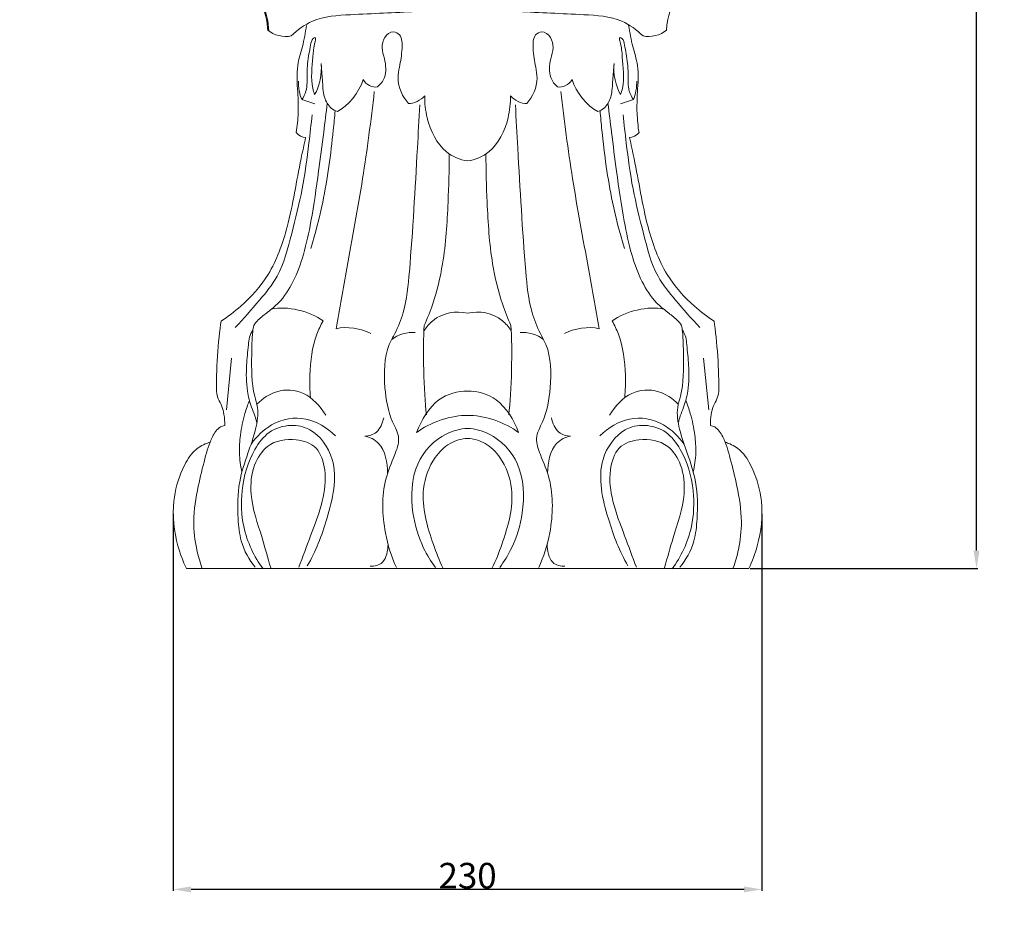
# Model space of a CAD drawing. Units: millimetres. Extents: x -7 to 1531, y -13 to 2737.
# Drawn here: x 762 to 1147, y 910 to 1258 of the extents above; entities that cross this region are included whole.
import ezdxf

# ---------------------------------------------------------------- set-up
doc = ezdxf.new("R2010")
doc.units = ezdxf.units.MM
doc.layers.get('0').update_dxf_attribs({"lineweight": 5})
doc.styles.add('Arial', font='arial.ttf')
doc.dimstyles.new('Default', dxfattribs={"dimtxt": 10, "dimasz": 7, "dimexe": 0.5, "dimexo": 0.5, "dimgap": 0.25, "dimtad": 1, "dimtoh": 1, "dimdec": 0, "dimzin": 1, "dimdsep": 46, "dimtxsty": 'Arial', "dimcen": 0.5, "dimazin": 0, "dimtfac": 1, "dimtdec": 4, "dimtix": 1, "dimtmove": 1, "dimatfit": 3, "dimfxl": 1, "dimtolj": 1, "dimtzin": 1, "dimarcsym": 0})

# ---------------------------------------------------------------- blocks, each defined once
blk = doc.blocks.new('*D1')
at = {"color": 0, "lineweight": -2, "transparency": 16777216}
for p, q in [((822.05, 1064.88), (822.05, 917.59)), ((1052.05, 1064.88), (1052.05, 917.59)), ((1045.05, 918.09), (829.05, 918.09))]:
    blk.add_line(p, q, dxfattribs=at)
at = {"color": 0, "transparency": 16777216}
for points in [[(829.05, 919.25), (829.05, 916.92), (822.05, 918.09)], [(1045.05, 919.25), (1045.05, 916.92), (1052.05, 918.09)]]:
    blk.add_solid(points, dxfattribs=at)
at = {"layer": 'Defpoints', "color": 0, "transparency": 16777216}
for p in [(822.05, 1065.38), (1052.05, 1065.38), (822.05, 918.09)]:
    blk.add_point(p, dxfattribs=at)
at = {"color": 0, "transparency": 16777216, "insert": (937.05, 923.45), "char_height": 10, "attachment_point": 5, "style": 'Arial'}
blk.add_mtext('\\A1;230', dxfattribs=at)
blk = doc.blocks.new('*D2')
at = {"color": 0, "lineweight": -2, "transparency": 16777216}
for p, q in [((940.23, 2149.51), (1136.38, 2149.51)), ((1135.88, 1050.51), (1135.88, 2142.51)), ((1047.39, 1043.51), (1136.38, 1043.51))]:
    blk.add_line(p, q, dxfattribs=at)
at = {"color": 0, "transparency": 16777216}
for points in [[(1134.71, 2142.51), (1137.05, 2142.51), (1135.88, 2149.51)], [(1134.71, 1050.51), (1137.05, 1050.51), (1135.88, 1043.51)]]:
    blk.add_solid(points, dxfattribs=at)
at = {"layer": 'Defpoints', "color": 0, "transparency": 16777216}
for p in [(939.73, 2149.51), (1135.88, 2149.51), (1046.89, 1043.51)]:
    blk.add_point(p, dxfattribs=at)
at = {"color": 0, "transparency": 16777216, "insert": (1130.52, 1596.51), "char_height": 10, "attachment_point": 5, "rotation": 90, "style": 'Arial'}
blk.add_mtext('\\A1;1106', dxfattribs=at)
blk = doc.blocks.new('L-008f')
for p, q in [((872.29, 1226.73), (877.32, 1225.04)), ((1001.82, 1226.73), (996.78, 1225.04)), ((842.84, 1105.54), (844.83, 1125.74)), ((1031.27, 1105.54), (1029.28, 1125.74)), ((827.22, 1043.51), (1046.89, 1043.51))]:
    blk.add_line(p, q)
for points, knots in [([(847.55, 1352.19), (846.33, 1350.74), (845.21, 1349.17), (844.31, 1347.5), (842.15, 1343.5), (841.24, 1338.88), (840.72, 1334.27), (839.34, 1321.98), (840.72, 1309.74), (843.2, 1297.76), (844.51, 1291.38), (846.14, 1285.08), (848.87, 1279.15), (852.34, 1271.63), (857.58, 1264.69), (858.72, 1256.58), (858.85, 1255.69), (858.92, 1254.8), (858.98, 1253.9)], [0, 0, 0, 0, 1, 1, 1, 2, 2, 2, 3, 3, 3, 4, 4, 4, 5, 5, 5, 6, 6, 6, 6]), ([(847.92, 1352.19), (846.69, 1350.74), (845.57, 1349.17), (844.67, 1347.5), (842.51, 1343.5), (841.6, 1338.88), (841.08, 1334.27), (839.7, 1321.98), (841.09, 1309.74), (843.56, 1297.76), (844.88, 1291.38), (846.5, 1285.08), (849.23, 1279.15), (852.7, 1271.63), (857.94, 1264.69), (859.08, 1256.58), (859.21, 1255.69), (859.28, 1254.8), (859.35, 1253.9)], [0, 0, 0, 0, 1, 1, 1, 2, 2, 2, 3, 3, 3, 4, 4, 4, 5, 5, 5, 6, 6, 6, 6]), ([(1026.19, 1352.19), (1027.42, 1350.74), (1028.54, 1349.17), (1029.44, 1347.5), (1031.59, 1343.5), (1032.5, 1338.88), (1033.02, 1334.27), (1034.41, 1321.98), (1033.02, 1309.74), (1030.55, 1297.76), (1029.23, 1291.38), (1027.61, 1285.08), (1024.87, 1279.15), (1021.41, 1271.63), (1016.16, 1264.69), (1015.02, 1256.58), (1014.9, 1255.69), (1014.82, 1254.8), (1014.76, 1253.9)], [0, 0, 0, 0, 1, 1, 1, 2, 2, 2, 3, 3, 3, 4, 4, 4, 5, 5, 5, 6, 6, 6, 6]), ([(868.16, 1251.63), (870.59, 1253.96), (873.4, 1256.05), (876.46, 1257.37), (881.06, 1259.36), (886.24, 1259.65), (891.34, 1259.92), (899.99, 1260.37), (908.4, 1260.77), (916.89, 1261.12), (923.53, 1261.39), (930.21, 1261.63), (936.87, 1261.84)], [0, 0, 0, 0, 1, 1, 1, 2, 2, 2, 3, 3, 3, 4, 4, 4, 4]), ([(1005.59, 1251.63), (1003.16, 1253.96), (1000.35, 1256.05), (997.28, 1257.37), (992.68, 1259.36), (987.5, 1259.65), (982.4, 1259.92), (973.76, 1260.37), (965.34, 1260.77), (956.85, 1261.12), (950.22, 1261.39), (943.53, 1261.63), (936.87, 1261.84)], [0, 0, 0, 0, 1, 1, 1, 2, 2, 2, 3, 3, 3, 4, 4, 4, 4]), ([(874.14, 1255.68), (873.67, 1252.92), (873.21, 1250.15), (872.51, 1247.45), (871.89, 1245), (871.07, 1242.61), (870.69, 1240.12), (870.18, 1236.72), (870.49, 1233.16), (870.69, 1229.64), (870.85, 1226.91), (870.95, 1224.2), (870.84, 1221.49), (870.75, 1218.94), (870.48, 1216.39), (870.09, 1213.88)], [0, 0, 0, 0, 1, 1, 1, 2, 2, 2, 3, 3, 3, 4, 4, 4, 5, 5, 5, 5]), ([(999.97, 1255.68), (1000.44, 1252.92), (1000.9, 1250.15), (1001.59, 1247.45), (1002.22, 1245), (1003.04, 1242.61), (1003.41, 1240.12), (1003.93, 1236.72), (1003.62, 1233.16), (1003.41, 1229.64), (1003.26, 1226.91), (1003.16, 1224.2), (1003.26, 1221.49), (1003.36, 1218.94), (1003.63, 1216.39), (1004.02, 1213.88)], [0, 0, 0, 0, 1, 1, 1, 2, 2, 2, 3, 3, 3, 4, 4, 4, 5, 5, 5, 5]), ([(872.29, 1226.73), (872.94, 1227.73), (873.52, 1228.84), (873.87, 1230.03), (874.5, 1232.22), (874.33, 1234.65), (874.35, 1237.03), (874.38, 1239.62), (874.65, 1242.15), (875.08, 1244.62), (875.28, 1245.76), (875.51, 1246.89), (875.72, 1248.07), (875.89, 1249.02), (876.05, 1250.01), (876.77, 1250.63), (877, 1250.83), (877.29, 1250.99), (877.46, 1250.98), (877.93, 1250.94), (877.55, 1249.62), (877.3, 1248.52), (876.74, 1246.16), (876.72, 1244.83), (876.61, 1243.29), (876.36, 1239.76), (875.69, 1235.09), (876.57, 1231.17), (876.76, 1230.34), (877.01, 1229.54), (877.3, 1228.75)], [0, 0, 0, 0, 1, 1, 1, 2, 2, 2, 3, 3, 3, 4, 4, 4, 5, 5, 5, 6, 6, 6, 7, 7, 7, 8, 8, 8, 9, 9, 9, 10, 10, 10, 10]), ([(901.88, 1231.75), (902.99, 1232.67), (904.02, 1233.92), (904.57, 1235.4), (905.38, 1237.57), (905.14, 1240.23), (904.57, 1242.64), (904.21, 1244.16), (903.71, 1245.57), (903.67, 1247.08), (903.64, 1248.42), (903.98, 1249.83), (904.67, 1250.97), (905.46, 1252.29), (906.73, 1253.24), (908.05, 1253.22), (908.96, 1253.22), (909.9, 1252.76), (910.49, 1252.01), (911.5, 1250.74), (911.54, 1248.64), (911.44, 1246.71), (911.3, 1244.09), (910.9, 1241.81), (910.44, 1239.41), (910.18, 1238.02), (909.9, 1236.59), (909.9, 1235.15), (909.89, 1231.47), (911.73, 1227.77), (913.93, 1225.24)], [0, 0, 0, 0, 1, 1, 1, 2, 2, 2, 3, 3, 3, 4, 4, 4, 5, 5, 5, 6, 6, 6, 7, 7, 7, 8, 8, 8, 9, 9, 9, 10, 10, 10, 10]), ([(972.23, 1231.75), (971.12, 1232.67), (970.09, 1233.92), (969.54, 1235.4), (968.73, 1237.57), (968.96, 1240.23), (969.54, 1242.64), (969.9, 1244.16), (970.4, 1245.57), (970.43, 1247.08), (970.46, 1248.42), (970.13, 1249.83), (969.44, 1250.97), (968.64, 1252.29), (967.38, 1253.24), (966.05, 1253.22), (965.15, 1253.22), (964.21, 1252.76), (963.61, 1252.01), (962.61, 1250.74), (962.57, 1248.64), (962.67, 1246.71), (962.8, 1244.09), (963.21, 1241.81), (963.66, 1239.41), (963.93, 1238.02), (964.21, 1236.59), (964.21, 1235.15), (964.22, 1231.47), (962.37, 1227.77), (960.18, 1225.24)], [0, 0, 0, 0, 1, 1, 1, 2, 2, 2, 3, 3, 3, 4, 4, 4, 5, 5, 5, 6, 6, 6, 7, 7, 7, 8, 8, 8, 9, 9, 9, 10, 10, 10, 10]), ([(1001.82, 1226.73), (1001.17, 1227.73), (1000.58, 1228.84), (1000.24, 1230.03), (999.61, 1232.22), (999.78, 1234.65), (999.75, 1237.03), (999.73, 1239.62), (999.46, 1242.15), (999.03, 1244.62), (998.83, 1245.76), (998.59, 1246.89), (998.38, 1248.07), (998.21, 1249.02), (998.06, 1250.01), (997.33, 1250.63), (997.11, 1250.83), (996.82, 1250.99), (996.65, 1250.98), (996.18, 1250.94), (996.55, 1249.62), (996.81, 1248.52), (997.36, 1246.16), (997.39, 1244.83), (997.5, 1243.29), (997.74, 1239.76), (998.42, 1235.09), (997.54, 1231.17), (997.35, 1230.34), (997.09, 1229.54), (996.81, 1228.75)], [0, 0, 0, 0, 1, 1, 1, 2, 2, 2, 3, 3, 3, 4, 4, 4, 5, 5, 5, 6, 6, 6, 7, 7, 7, 8, 8, 8, 9, 9, 9, 10, 10, 10, 10]), ([(879.8, 1240.86), (879.95, 1238.71), (880.21, 1236.59), (880.35, 1234.43), (880.5, 1232.17), (880.5, 1229.86), (881.14, 1227.72), (881.64, 1226.03), (882.55, 1224.44), (883.76, 1223.41), (884.49, 1222.79), (885.34, 1222.38), (886.2, 1222.13)], [0, 0, 0, 0, 1, 1, 1, 2, 2, 2, 3, 3, 3, 4, 4, 4, 4]), ([(994.31, 1240.86), (994.16, 1238.71), (993.89, 1236.59), (993.75, 1234.43), (993.61, 1232.17), (993.61, 1229.86), (992.97, 1227.72), (992.47, 1226.03), (991.56, 1224.44), (990.35, 1223.41), (989.61, 1222.79), (988.77, 1222.38), (987.91, 1222.13)], [0, 0, 0, 0, 1, 1, 1, 2, 2, 2, 3, 3, 3, 4, 4, 4, 4]), ([(900.61, 1229.94), (899.31, 1218.55), (897.84, 1207.18), (896.04, 1195.89), (894.17, 1184.14), (891.96, 1172.47), (889.86, 1160.77), (888.46, 1152.93), (887.1, 1145.07), (885.72, 1137.21)], [0, 0, 0, 0, 1, 1, 1, 2, 2, 2, 3, 3, 3, 3]), ([(920.3, 1228.28), (920.26, 1225.37), (920.56, 1222.47), (921.25, 1219.64), (922.5, 1214.43), (925.03, 1209.45), (928.66, 1206.44), (931.13, 1204.38), (934.11, 1203.24), (937.05, 1202.79)], [0, 0, 0, 0, 1, 1, 1, 2, 2, 2, 3, 3, 3, 3]), ([(953.81, 1228.28), (953.85, 1225.37), (953.54, 1222.47), (952.86, 1219.64), (951.6, 1214.43), (949.07, 1209.45), (945.44, 1206.44), (942.97, 1204.38), (940, 1203.24), (937.05, 1202.79)], [0, 0, 0, 0, 1, 1, 1, 2, 2, 2, 3, 3, 3, 3]), ([(973.5, 1229.94), (974.8, 1218.55), (976.27, 1207.18), (978.07, 1195.89), (979.93, 1184.14), (982.15, 1172.47), (984.24, 1160.77), (985.65, 1152.93), (987.01, 1145.07), (988.39, 1137.21)], [0, 0, 0, 0, 1, 1, 1, 2, 2, 2, 3, 3, 3, 3]), ([(882.2, 1225.28), (881.77, 1221.54), (881.32, 1217.81), (880.85, 1214.08), (880.21, 1208.96), (879.54, 1203.84), (878.84, 1198.72), (877.95, 1192.19), (877.03, 1185.66), (875.85, 1179.19), (875.06, 1174.81), (874.14, 1170.46), (872.92, 1166.23), (871.84, 1162.54), (870.52, 1158.94), (868.83, 1155.59), (867.29, 1152.53), (865.44, 1149.68), (863.21, 1147.37), (861.87, 1145.99), (860.39, 1144.8), (858.93, 1143.66), (857.7, 1142.71), (856.49, 1141.79), (855.29, 1140.68), (854.6, 1140.04), (853.92, 1139.33), (853.55, 1138.43), (853.27, 1137.73), (853.18, 1136.92), (853.1, 1136.12), (852.81, 1133.02), (852.75, 1130.03), (852.7, 1126.99), (852.62, 1121.6), (852.59, 1116.05), (853.9, 1110.87), (854.27, 1109.4), (854.74, 1107.97), (854.97, 1106.48), (855.38, 1103.71), (854.91, 1100.77), (854.23, 1097.99), (853.42, 1094.7), (852.3, 1091.64), (851.22, 1088.53), (849.95, 1084.9), (848.72, 1081.18), (848.02, 1077.34), (847.18, 1072.65), (847.13, 1067.76), (847.41, 1062.91), (847.58, 1059.97), (847.87, 1057.04), (848.64, 1054.28), (849.71, 1050.41), (851.73, 1046.86), (854.11, 1043.99)], [0, 0, 0, 0, 1, 1, 1, 2, 2, 2, 3, 3, 3, 4, 4, 4, 5, 5, 5, 6, 6, 6, 7, 7, 7, 8, 8, 8, 9, 9, 9, 10, 10, 10, 11, 11, 11, 12, 12, 12, 13, 13, 13, 14, 14, 14, 15, 15, 15, 16, 16, 16, 17, 17, 17, 18, 18, 18, 19, 19, 19, 19]), ([(918.37, 1224.7), (918.08, 1219.08), (917.76, 1213.46), (917.45, 1207.85), (916.55, 1191.77), (915.68, 1175.77), (914.32, 1159.6), (913.87, 1154.15), (913.36, 1148.68), (911.89, 1143.57), (911.06, 1140.7), (909.94, 1137.94), (908.61, 1135.33), (907.87, 1133.88), (907.08, 1132.48), (906.46, 1130.98), (904.39, 1125.97), (904.29, 1119.88), (904.77, 1114.15), (905.16, 1109.49), (905.92, 1105.06), (907.77, 1100.86), (908.72, 1098.69), (909.97, 1096.58), (910.11, 1094.34), (910.24, 1092.28), (909.42, 1090.11), (908.61, 1088.04), (907.3, 1084.73), (905.99, 1081.7), (905.14, 1078.43), (903.46, 1071.9), (903.66, 1064.4), (904.96, 1057.47), (905.86, 1052.64), (907.3, 1048.09), (909.27, 1043.85)], [0, 0, 0, 0, 1, 1, 1, 2, 2, 2, 3, 3, 3, 4, 4, 4, 5, 5, 5, 6, 6, 6, 7, 7, 7, 8, 8, 8, 9, 9, 9, 10, 10, 10, 11, 11, 11, 12, 12, 12, 12]), ([(955.73, 1224.7), (956.03, 1219.08), (956.35, 1213.46), (956.66, 1207.85), (957.56, 1191.77), (958.43, 1175.77), (959.78, 1159.6), (960.24, 1154.15), (960.75, 1148.68), (962.22, 1143.57), (963.04, 1140.7), (964.17, 1137.94), (965.5, 1135.33), (966.23, 1133.88), (967.03, 1132.48), (967.65, 1130.98), (969.72, 1125.97), (969.81, 1119.88), (969.34, 1114.15), (968.95, 1109.49), (968.19, 1105.06), (966.34, 1100.86), (965.38, 1098.69), (964.14, 1096.58), (964, 1094.34), (963.87, 1092.28), (964.68, 1090.11), (965.5, 1088.04), (966.8, 1084.73), (968.12, 1081.7), (968.96, 1078.43), (970.64, 1071.9), (970.45, 1064.4), (969.15, 1057.47), (968.25, 1052.64), (966.81, 1048.09), (964.84, 1043.85)], [0, 0, 0, 0, 1, 1, 1, 2, 2, 2, 3, 3, 3, 4, 4, 4, 5, 5, 5, 6, 6, 6, 7, 7, 7, 8, 8, 8, 9, 9, 9, 10, 10, 10, 11, 11, 11, 12, 12, 12, 12]), ([(991.9, 1225.28), (992.34, 1221.54), (992.79, 1217.81), (993.26, 1214.08), (993.9, 1208.96), (994.57, 1203.84), (995.27, 1198.72), (996.15, 1192.19), (997.08, 1185.66), (998.25, 1179.19), (999.05, 1174.81), (999.96, 1170.46), (1001.19, 1166.23), (1002.27, 1162.54), (1003.58, 1158.94), (1005.27, 1155.59), (1006.81, 1152.53), (1008.66, 1149.68), (1010.9, 1147.37), (1012.24, 1145.99), (1013.71, 1144.8), (1015.18, 1143.66), (1016.4, 1142.71), (1017.62, 1141.79), (1018.81, 1140.68), (1019.51, 1140.04), (1020.19, 1139.33), (1020.56, 1138.43), (1020.84, 1137.73), (1020.93, 1136.92), (1021, 1136.12), (1021.3, 1133.02), (1021.36, 1130.03), (1021.4, 1126.99), (1021.48, 1121.6), (1021.52, 1116.05), (1020.21, 1110.87), (1019.84, 1109.4), (1019.36, 1107.97), (1019.14, 1106.48), (1018.72, 1103.71), (1019.19, 1100.77), (1019.88, 1097.99), (1020.69, 1094.7), (1021.8, 1091.64), (1022.89, 1088.53), (1024.16, 1084.9), (1025.39, 1081.18), (1026.08, 1077.34), (1026.93, 1072.65), (1026.98, 1067.76), (1026.7, 1062.91), (1026.53, 1059.97), (1026.24, 1057.04), (1025.47, 1054.28), (1024.39, 1050.41), (1022.38, 1046.86), (1020, 1043.99)], [0, 0, 0, 0, 1, 1, 1, 2, 2, 2, 3, 3, 3, 4, 4, 4, 5, 5, 5, 6, 6, 6, 7, 7, 7, 8, 8, 8, 9, 9, 9, 10, 10, 10, 11, 11, 11, 12, 12, 12, 13, 13, 13, 14, 14, 14, 15, 15, 15, 16, 16, 16, 17, 17, 17, 18, 18, 18, 19, 19, 19, 19]), ([(876.3, 1220.81), (875.94, 1217.13), (875.51, 1213.47), (875.06, 1209.8), (874.33, 1203.8), (873.55, 1197.79), (872.42, 1191.91), (871.29, 1186.04), (869.81, 1180.3), (868.34, 1174.45), (866.87, 1168.61), (865.4, 1162.67), (862.66, 1157.71), (860.77, 1154.29), (858.27, 1151.33), (855.79, 1148.4), (852.68, 1144.71), (849.6, 1141.06), (846.29, 1137.7)], [0, 0, 0, 0, 1, 1, 1, 2, 2, 2, 3, 3, 3, 4, 4, 4, 5, 5, 5, 6, 6, 6, 6]), ([(885.28, 1222.46), (885.08, 1219.91), (884.84, 1217.35), (884.58, 1214.8), (883.62, 1205.35), (882.36, 1195.92), (880.44, 1186.69), (879.16, 1180.57), (877.59, 1174.54), (875.81, 1168.61)], [0, 0, 0, 0, 1, 1, 1, 2, 2, 2, 3, 3, 3, 3]), ([(988.82, 1222.46), (989.03, 1219.91), (989.26, 1217.35), (989.52, 1214.8), (990.48, 1205.35), (991.75, 1195.92), (993.67, 1186.69), (994.95, 1180.57), (996.51, 1174.54), (998.3, 1168.61)], [0, 0, 0, 0, 1, 1, 1, 2, 2, 2, 3, 3, 3, 3]), ([(997.8, 1220.81), (998.17, 1217.13), (998.6, 1213.47), (999.05, 1209.8), (999.78, 1203.8), (1000.55, 1197.79), (1001.69, 1191.91), (1002.81, 1186.04), (1004.29, 1180.3), (1005.77, 1174.45), (1007.24, 1168.61), (1008.71, 1162.67), (1011.44, 1157.71), (1013.34, 1154.29), (1015.84, 1151.33), (1018.31, 1148.4), (1021.43, 1144.71), (1024.51, 1141.06), (1027.82, 1137.7)], [0, 0, 0, 0, 1, 1, 1, 2, 2, 2, 3, 3, 3, 4, 4, 4, 5, 5, 5, 6, 6, 6, 6]), ([(873.79, 1211.88), (873.19, 1209.16), (872.57, 1206.44), (872.01, 1203.7), (870.17, 1194.81), (868.87, 1185.78), (866.55, 1177), (864.8, 1170.4), (862.48, 1163.95), (859.11, 1158.45), (856.16, 1153.64), (852.41, 1149.57), (848.41, 1146.02), (845.96, 1143.85), (843.41, 1141.89), (840.75, 1140.18)], [0, 0, 0, 0, 1, 1, 1, 2, 2, 2, 3, 3, 3, 4, 4, 4, 5, 5, 5, 5]), ([(1000.32, 1211.88), (1000.92, 1209.16), (1001.53, 1206.44), (1002.1, 1203.7), (1003.93, 1194.81), (1005.24, 1185.78), (1007.56, 1177), (1009.31, 1170.4), (1011.62, 1163.95), (1015, 1158.45), (1017.94, 1153.64), (1021.69, 1149.57), (1025.7, 1146.02), (1028.15, 1143.85), (1030.69, 1141.89), (1033.36, 1140.18)], [0, 0, 0, 0, 1, 1, 1, 2, 2, 2, 3, 3, 3, 4, 4, 4, 5, 5, 5, 5]), ([(929.87, 1205.53), (929.9, 1199.24), (929.69, 1192.95), (929.41, 1186.66), (929.06, 1178.58), (928.58, 1170.5), (927.27, 1162.58), (926.39, 1157.22), (925.12, 1151.93), (923.42, 1146.87), (922.45, 1144.01), (921.35, 1141.21), (920.13, 1138.5)], [0, 0, 0, 0, 1, 1, 1, 2, 2, 2, 3, 3, 3, 4, 4, 4, 4]), ([(944.24, 1205.53), (944.21, 1199.24), (944.41, 1192.95), (944.69, 1186.66), (945.05, 1178.58), (945.52, 1170.5), (946.83, 1162.58), (947.72, 1157.22), (948.99, 1151.93), (950.69, 1146.87), (951.65, 1144.01), (952.75, 1141.21), (953.97, 1138.5)], [0, 0, 0, 0, 1, 1, 1, 2, 2, 2, 3, 3, 3, 4, 4, 4, 4]), ([(920.04, 1136.51), (921.03, 1137.95), (922.15, 1139.28), (923.44, 1140.34), (927.27, 1143.52), (932.51, 1144.28), (937.05, 1143.33)], [0, 0, 0, 0, 1, 1, 1, 2, 2, 2, 2]), ([(954.07, 1136.51), (953.08, 1137.95), (951.95, 1139.28), (950.67, 1140.34), (946.83, 1143.52), (941.6, 1144.28), (937.05, 1143.33)], [0, 0, 0, 0, 1, 1, 1, 2, 2, 2, 2]), ([(875.68, 1110.23), (875.4, 1113.14), (875.34, 1116.07), (875.43, 1119.01), (875.6, 1124.5), (876.31, 1130.07), (878.14, 1135.04), (878.82, 1136.88), (879.65, 1138.64), (880.58, 1140.31)], [0, 0, 0, 0, 1, 1, 1, 2, 2, 2, 3, 3, 3, 3]), ([(998.43, 1110.23), (998.71, 1113.14), (998.77, 1116.07), (998.68, 1119.01), (998.51, 1124.5), (997.8, 1130.07), (995.96, 1135.04), (995.29, 1136.88), (994.45, 1138.64), (993.53, 1140.31)], [0, 0, 0, 0, 1, 1, 1, 2, 2, 2, 3, 3, 3, 3]), ([(853.16, 1136.65), (852.6, 1135.82), (852.13, 1134.87), (851.85, 1133.85), (851.59, 1132.9), (851.5, 1131.89), (851.41, 1130.89), (851.16, 1128.22), (850.88, 1125.58), (850.72, 1122.91), (850.53, 1119.56), (850.54, 1116.16), (851.04, 1112.85), (851.38, 1110.68), (851.92, 1108.56), (852.66, 1106.54), (853.07, 1105.4), (853.55, 1104.29), (853.95, 1103.14), (854.25, 1102.26), (854.51, 1101.36), (854.75, 1100.45)], [0, 0, 0, 0, 1, 1, 1, 2, 2, 2, 3, 3, 3, 4, 4, 4, 5, 5, 5, 6, 6, 6, 7, 7, 7, 7]), ([(1020.95, 1136.65), (1021.5, 1135.82), (1021.98, 1134.87), (1022.26, 1133.85), (1022.51, 1132.9), (1022.6, 1131.89), (1022.7, 1130.89), (1022.95, 1128.22), (1023.23, 1125.58), (1023.38, 1122.91), (1023.58, 1119.56), (1023.57, 1116.16), (1023.06, 1112.85), (1022.73, 1110.68), (1022.18, 1108.56), (1021.45, 1106.54), (1021.03, 1105.4), (1020.56, 1104.29), (1020.16, 1103.14), (1019.85, 1102.26), (1019.59, 1101.36), (1019.35, 1100.45)], [0, 0, 0, 0, 1, 1, 1, 2, 2, 2, 3, 3, 3, 4, 4, 4, 5, 5, 5, 6, 6, 6, 7, 7, 7, 7]), ([(838.94, 1112.68), (839.09, 1111.71), (839.29, 1110.74), (839.63, 1109.86), (840.04, 1108.8), (840.65, 1107.85), (841.08, 1106.8), (841.47, 1105.85), (841.71, 1104.81), (841.88, 1103.75), (842.12, 1102.3), (842.23, 1100.83), (842.17, 1099.36)], [0, 0, 0, 0, 1, 1, 1, 2, 2, 2, 3, 3, 3, 4, 4, 4, 4]), ([(854.73, 1107.71), (856.98, 1109.97), (859.64, 1111.73), (862.5, 1112.6), (865.91, 1113.65), (869.62, 1113.45), (872.9, 1111.92), (876.4, 1110.27), (879.42, 1107.1), (881.61, 1103.44)], [0, 0, 0, 0, 1, 1, 1, 2, 2, 2, 3, 3, 3, 3]), ([(917.14, 1096.62), (918.97, 1101.68), (921.93, 1106.49), (925.85, 1109.36), (929.18, 1111.79), (933.2, 1112.81), (937.05, 1112.85)], [0, 0, 0, 0, 1, 1, 1, 2, 2, 2, 2]), ([(956.97, 1096.62), (955.14, 1101.68), (952.17, 1106.49), (948.26, 1109.36), (944.93, 1111.79), (940.91, 1112.81), (937.05, 1112.85)], [0, 0, 0, 0, 1, 1, 1, 2, 2, 2, 2]), ([(1019.38, 1107.71), (1017.13, 1109.97), (1014.47, 1111.73), (1011.61, 1112.6), (1008.19, 1113.65), (1004.49, 1113.45), (1001.21, 1111.92), (997.7, 1110.27), (994.69, 1107.1), (992.5, 1103.44)], [0, 0, 0, 0, 1, 1, 1, 2, 2, 2, 3, 3, 3, 3]), ([(1035.17, 1112.68), (1035.02, 1111.71), (1034.82, 1110.74), (1034.48, 1109.86), (1034.07, 1108.8), (1033.46, 1107.85), (1033.03, 1106.8), (1032.64, 1105.85), (1032.39, 1104.81), (1032.22, 1103.75), (1031.98, 1102.3), (1031.88, 1100.83), (1031.94, 1099.36)], [0, 0, 0, 0, 1, 1, 1, 2, 2, 2, 3, 3, 3, 4, 4, 4, 4]), ([(851.83, 1109.16), (851.15, 1107.5), (850.55, 1105.8), (850.05, 1104.05), (849.26, 1101.32), (848.69, 1098.49), (848.31, 1095.62), (848.01, 1093.32), (847.84, 1091), (847.91, 1088.67), (847.99, 1086.17), (848.34, 1083.67), (848.91, 1081.27)], [0, 0, 0, 0, 1, 1, 1, 2, 2, 2, 3, 3, 3, 4, 4, 4, 4]), ([(1022.28, 1109.16), (1022.96, 1107.5), (1023.55, 1105.8), (1024.06, 1104.05), (1024.85, 1101.32), (1025.42, 1098.49), (1025.79, 1095.62), (1026.09, 1093.32), (1026.27, 1091), (1026.2, 1088.67), (1026.12, 1086.17), (1025.76, 1083.67), (1025.19, 1081.27)], [0, 0, 0, 0, 1, 1, 1, 2, 2, 2, 3, 3, 3, 4, 4, 4, 4]), ([(852.48, 1092.14), (854.69, 1095.23), (857.41, 1097.86), (860.49, 1099.63), (864.6, 1101.99), (869.35, 1102.8), (873.83, 1101.88), (878.08, 1101), (882.08, 1098.55), (885.41, 1095.3)], [0, 0, 0, 0, 1, 1, 1, 2, 2, 2, 3, 3, 3, 3]), ([(896.88, 1095.26), (898.44, 1095.25), (900.12, 1095.67), (901.4, 1096.78), (902.89, 1098.06), (903.84, 1100.28), (904.29, 1102.43)], [0, 0, 0, 0, 1, 1, 1, 2, 2, 2, 2]), ([(977.23, 1095.26), (975.66, 1095.25), (973.99, 1095.67), (972.7, 1096.78), (971.21, 1098.06), (970.26, 1100.28), (969.81, 1102.43)], [0, 0, 0, 0, 1, 1, 1, 2, 2, 2, 2]), ([(1021.63, 1092.14), (1019.41, 1095.23), (1016.69, 1097.86), (1013.62, 1099.63), (1009.51, 1101.99), (1004.76, 1102.8), (1000.28, 1101.88), (996.03, 1101), (992.02, 1098.55), (988.7, 1095.3)], [0, 0, 0, 0, 1, 1, 1, 2, 2, 2, 3, 3, 3, 3]), ([(842.17, 1099.36), (841.6, 1099.27), (841.02, 1099.1), (840.5, 1098.81), (839.16, 1098.07), (838.16, 1096.56), (837.36, 1094.98), (835.99, 1092.26), (835.2, 1089.34), (834.43, 1086.4), (833.5, 1082.86), (832.6, 1079.31), (831.84, 1075.69), (830.87, 1071.12), (830.12, 1066.45), (830.09, 1061.76), (830.08, 1058.14), (830.5, 1054.5), (831.24, 1050.99), (831.76, 1048.53), (832.44, 1046.12), (833.28, 1043.81)], [0, 0, 0, 0, 1, 1, 1, 2, 2, 2, 3, 3, 3, 4, 4, 4, 5, 5, 5, 6, 6, 6, 7, 7, 7, 7]), ([(874.42, 1044.56), (877.73, 1050.12), (880.03, 1056.24), (882.05, 1062.94), (884.34, 1070.51), (886.27, 1078.8), (884.13, 1086.12), (882.69, 1091.04), (879.41, 1095.52), (875.46, 1097.71), (873.11, 1099), (870.54, 1099.49), (867.94, 1099.4), (864.97, 1099.3), (861.99, 1098.45), (859.49, 1096.62), (857.28, 1095.02), (855.45, 1092.65), (853.95, 1090.04), (851.19, 1085.24), (849.54, 1079.6), (848.94, 1073.81), (848.46, 1069.16), (848.65, 1064.42), (849.62, 1059.9), (850.93, 1053.77), (853.66, 1048.05), (857.13, 1043.39)], [0, 0, 0, 0, 1, 1, 1, 2, 2, 2, 3, 3, 3, 4, 4, 4, 5, 5, 5, 6, 6, 6, 7, 7, 7, 8, 8, 8, 9, 9, 9, 9]), ([(924.51, 1043.88), (922.76, 1046.21), (921.2, 1048.78), (919.89, 1051.51), (917.87, 1055.72), (916.43, 1060.32), (915.72, 1065.22), (914.79, 1071.67), (915.1, 1078.64), (917.57, 1084.3), (919.88, 1089.59), (924.07, 1093.72), (928.68, 1096.03), (931.37, 1097.38), (934.2, 1098.11), (937.05, 1098.28)], [0, 0, 0, 0, 1, 1, 1, 2, 2, 2, 3, 3, 3, 4, 4, 4, 5, 5, 5, 5]), ([(949.59, 1043.88), (951.35, 1046.21), (952.91, 1048.78), (954.22, 1051.51), (956.24, 1055.72), (957.67, 1060.32), (958.38, 1065.22), (959.32, 1071.67), (959.01, 1078.64), (956.53, 1084.3), (954.22, 1089.59), (950.03, 1093.72), (945.43, 1096.03), (942.74, 1097.38), (939.91, 1098.11), (937.05, 1098.28)], [0, 0, 0, 0, 1, 1, 1, 2, 2, 2, 3, 3, 3, 4, 4, 4, 5, 5, 5, 5]), ([(999.69, 1044.56), (996.38, 1050.12), (994.08, 1056.24), (992.05, 1062.94), (989.76, 1070.51), (987.83, 1078.8), (989.97, 1086.12), (991.41, 1091.04), (994.7, 1095.52), (998.65, 1097.71), (1000.99, 1099), (1003.57, 1099.49), (1006.16, 1099.4), (1009.13, 1099.3), (1012.12, 1098.45), (1014.62, 1096.62), (1016.83, 1095.02), (1018.66, 1092.65), (1020.16, 1090.04), (1022.92, 1085.24), (1024.57, 1079.6), (1025.17, 1073.81), (1025.65, 1069.16), (1025.45, 1064.42), (1024.48, 1059.9), (1023.17, 1053.77), (1020.44, 1048.05), (1016.97, 1043.39)], [0, 0, 0, 0, 1, 1, 1, 2, 2, 2, 3, 3, 3, 4, 4, 4, 5, 5, 5, 6, 6, 6, 7, 7, 7, 8, 8, 8, 9, 9, 9, 9]), ([(1031.94, 1099.36), (1032.51, 1099.27), (1033.09, 1099.1), (1033.61, 1098.81), (1034.95, 1098.07), (1035.94, 1096.56), (1036.74, 1094.98), (1038.12, 1092.26), (1038.91, 1089.34), (1039.68, 1086.4), (1040.61, 1082.86), (1041.5, 1079.31), (1042.27, 1075.69), (1043.24, 1071.12), (1043.99, 1066.45), (1044.01, 1061.76), (1044.03, 1058.14), (1043.61, 1054.5), (1042.87, 1050.99), (1042.35, 1048.53), (1041.67, 1046.12), (1040.83, 1043.81)], [0, 0, 0, 0, 1, 1, 1, 2, 2, 2, 3, 3, 3, 4, 4, 4, 5, 5, 5, 6, 6, 6, 7, 7, 7, 7]), ([(836.41, 1092.84), (835.77, 1092.67), (835.15, 1092.45), (834.53, 1092.18), (832.8, 1091.43), (831.14, 1090.31), (829.76, 1088.84), (828.05, 1087.02), (826.76, 1084.67), (825.67, 1082.2), (823.96, 1078.31), (822.76, 1074.12), (822.29, 1069.79), (821.66, 1063.98), (822.34, 1057.92), (823.88, 1052.33), (824.73, 1049.24), (825.85, 1046.28), (827.22, 1043.51)], [0, 0, 0, 0, 1, 1, 1, 2, 2, 2, 3, 3, 3, 4, 4, 4, 5, 5, 5, 6, 6, 6, 6]), ([(860.15, 1043.77), (858.95, 1047.67), (857.93, 1051.63), (856.74, 1055.55), (855.03, 1061.15), (852.96, 1066.68), (852.49, 1072.61), (852.18, 1076.42), (852.53, 1080.4), (853.85, 1083.93), (854.95, 1086.85), (856.71, 1089.46), (858.86, 1091.16), (862.04, 1093.67), (866.07, 1094.19), (870.09, 1093.76), (872.97, 1093.45), (875.84, 1092.66), (877.83, 1090.51), (879.71, 1088.49), (880.81, 1085.27), (881.25, 1082.07), (881.81, 1077.9), (881.24, 1073.77), (880.26, 1069.83), (879.1, 1065.15), (877.37, 1060.74), (875.71, 1056.29), (874.17, 1052.18), (872.69, 1048.03), (871.08, 1043.96)], [0, 0, 0, 0, 1, 1, 1, 2, 2, 2, 3, 3, 3, 4, 4, 4, 5, 5, 5, 6, 6, 6, 7, 7, 7, 8, 8, 8, 9, 9, 9, 10, 10, 10, 10]), ([(896.88, 1095.26), (898.81, 1094.84), (900.8, 1093.95), (902.27, 1092.38), (904.83, 1089.66), (905.85, 1084.85), (905.81, 1080.7)], [0, 0, 0, 0, 1, 1, 1, 2, 2, 2, 2]), ([(927.4, 1043.71), (925.98, 1046.65), (924.82, 1049.71), (923.7, 1052.89), (921.27, 1059.82), (919.04, 1067.34), (919.88, 1074.66), (920.39, 1079.05), (922, 1083.37), (924.39, 1086.82), (926, 1089.13), (927.96, 1091.04), (930.18, 1092.33), (932.32, 1093.57), (934.7, 1094.22), (937.05, 1094.35)], [0, 0, 0, 0, 1, 1, 1, 2, 2, 2, 3, 3, 3, 4, 4, 4, 5, 5, 5, 5]), ([(946.71, 1043.71), (948.13, 1046.65), (949.29, 1049.71), (950.41, 1052.89), (952.84, 1059.82), (955.07, 1067.34), (954.22, 1074.66), (953.72, 1079.05), (952.11, 1083.37), (949.71, 1086.82), (948.11, 1089.13), (946.15, 1091.04), (943.93, 1092.33), (941.79, 1093.57), (939.41, 1094.22), (937.05, 1094.35)], [0, 0, 0, 0, 1, 1, 1, 2, 2, 2, 3, 3, 3, 4, 4, 4, 5, 5, 5, 5]), ([(977.23, 1095.26), (975.3, 1094.84), (973.31, 1093.95), (971.83, 1092.38), (969.28, 1089.66), (968.26, 1084.85), (968.3, 1080.7)], [0, 0, 0, 0, 1, 1, 1, 2, 2, 2, 2]), ([(1013.95, 1043.77), (1015.15, 1047.67), (1016.17, 1051.63), (1017.37, 1055.55), (1019.08, 1061.15), (1021.14, 1066.68), (1021.62, 1072.61), (1021.92, 1076.42), (1021.57, 1080.4), (1020.25, 1083.93), (1019.16, 1086.85), (1017.4, 1089.46), (1015.24, 1091.16), (1012.07, 1093.67), (1008.03, 1094.19), (1004.01, 1093.76), (1001.14, 1093.45), (998.27, 1092.66), (996.27, 1090.51), (994.4, 1088.49), (993.29, 1085.27), (992.86, 1082.07), (992.29, 1077.9), (992.87, 1073.77), (993.85, 1069.83), (995.01, 1065.15), (996.74, 1060.74), (998.4, 1056.29), (999.94, 1052.18), (1001.42, 1048.03), (1003.03, 1043.96)], [0, 0, 0, 0, 1, 1, 1, 2, 2, 2, 3, 3, 3, 4, 4, 4, 5, 5, 5, 6, 6, 6, 7, 7, 7, 8, 8, 8, 9, 9, 9, 10, 10, 10, 10]), ([(1037.7, 1092.84), (1038.33, 1092.67), (1038.96, 1092.45), (1039.57, 1092.18), (1041.31, 1091.43), (1042.97, 1090.31), (1044.35, 1088.84), (1046.06, 1087.02), (1047.35, 1084.67), (1048.43, 1082.2), (1050.15, 1078.31), (1051.35, 1074.12), (1051.82, 1069.79), (1052.45, 1063.98), (1051.77, 1057.92), (1050.23, 1052.33), (1049.37, 1049.24), (1048.26, 1046.28), (1046.89, 1043.51)], [0, 0, 0, 0, 1, 1, 1, 2, 2, 2, 3, 3, 3, 4, 4, 4, 5, 5, 5, 6, 6, 6, 6]), ([(905.96, 1053.04), (905.95, 1050.51), (905.37, 1047.5), (903.8, 1045.93), (902.55, 1044.68), (900.68, 1044.34), (899.04, 1044.42)], [0, 0, 0, 0, 1, 1, 1, 2, 2, 2, 2]), ([(968.15, 1053.04), (968.15, 1050.51), (968.73, 1047.5), (970.31, 1045.93), (971.56, 1044.68), (973.43, 1044.34), (975.07, 1044.42)], [0, 0, 0, 0, 1, 1, 1, 2, 2, 2, 2])]:
    blk.add_open_spline(points, degree=3, knots=knots)
for points in [[(858.98, 1253.9), (861.17, 1251.91), (865.31, 1250.88), (868.16, 1251.63)], [(1005.59, 1251.63), (1008.44, 1250.88), (1012.57, 1251.91), (1014.76, 1253.9)], [(877.3, 1228.75), (879.18, 1231.67), (880.32, 1237.19), (879.8, 1240.86)], [(994.31, 1240.86), (993.79, 1237.19), (994.93, 1231.67), (996.81, 1228.75)], [(870.99, 1233.94), (870.83, 1231.88), (871.44, 1228.53), (872.29, 1226.73)], [(886.2, 1222.13), (890.19, 1224), (894.77, 1229.65), (896.26, 1234.55)], [(896.26, 1234.55), (897.4, 1232.52), (899.91, 1231.27), (901.88, 1231.75)], [(972.23, 1231.75), (974.2, 1231.27), (976.71, 1232.52), (977.85, 1234.55)], [(977.85, 1234.55), (979.34, 1229.65), (983.92, 1224), (987.91, 1222.13)], [(1001.82, 1226.73), (1002.67, 1228.53), (1003.27, 1231.88), (1003.12, 1233.94)], [(913.93, 1225.24), (915.97, 1225.1), (918.87, 1226.48), (920.3, 1228.28)], [(953.81, 1228.28), (955.23, 1226.48), (958.13, 1225.1), (960.18, 1225.24)], [(870.09, 1213.88), (870.91, 1212.84), (872.6, 1211.92), (873.79, 1211.88)], [(1000.32, 1211.88), (1001.5, 1211.92), (1003.2, 1212.84), (1004.02, 1213.88)], [(880.58, 1140.31), (875.54, 1144.11), (866.29, 1146.22), (860.47, 1144.89)], [(1013.64, 1144.89), (1007.82, 1146.22), (998.57, 1144.11), (993.53, 1140.31)], [(840.75, 1140.18), (839.61, 1133.18), (838.73, 1119.81), (838.94, 1112.68)], [(1035.17, 1112.68), (1035.38, 1119.81), (1034.5, 1133.18), (1033.36, 1140.18)], [(899.23, 1135.32), (895.75, 1137.37), (889.49, 1138.25), (885.72, 1137.21)], [(916.51, 1135.67), (913.83, 1136.08), (909.64, 1134.85), (907.4, 1133)], [(920.13, 1138.5), (919.46, 1129.49), (919.88, 1112.54), (920.99, 1103.6)], [(953.12, 1103.6), (954.23, 1112.54), (954.64, 1129.49), (953.97, 1138.5)], [(966.7, 1133), (964.47, 1134.85), (960.27, 1136.08), (957.6, 1135.67)], [(988.39, 1137.21), (984.61, 1138.25), (978.36, 1137.37), (974.88, 1135.32)], [(937.05, 1103.28), (931.24, 1103.63), (921.99, 1100.54), (917.14, 1096.62)], [(956.97, 1096.62), (952.12, 1100.54), (942.86, 1103.63), (937.05, 1103.28)]]:
    blk.add_open_spline(points, degree=3)

msp = doc.modelspace()

# ---------------------------------------------------------------- linework, layer by layer
msp.add_open_spline([(0, 0.64), (760, 0.64), (1520, 0.64), (1520, 1350.64), (1520, 2700.64), (760, 2700.64), (0, 2700.64), (0, 1350.64), (0, 0.64)], degree=2, knots=[0, 0, 0, 1, 1, 2, 2, 3, 3, 4, 4, 4])

# ---------------------------------------------------------------- block references
msp.add_blockref('L-008f', (0, 0))

# ---------------------------------------------------------------- dimensions: what is measured, and where the dimension line sits
dim = msp.add_linear_dim(base=(1135.88, 2149.51), p1=(1046.89, 1043.51), p2=(939.73, 2149.51), angle=90, dimstyle='Default')
dim.commit()
dim.dimension.update_dxf_attribs({"geometry": '*D2', "text_midpoint": (1130.52, 1596.51)})
dim = msp.add_linear_dim(base=(822.05, 918.09), p1=(1052.05, 1065.38), p2=(822.05, 1065.38), dimstyle='Default')
dim.commit()
dim.dimension.update_dxf_attribs({"geometry": '*D1', "text_midpoint": (937.05, 923.45)})

doc.saveas('drawing.dxf')
